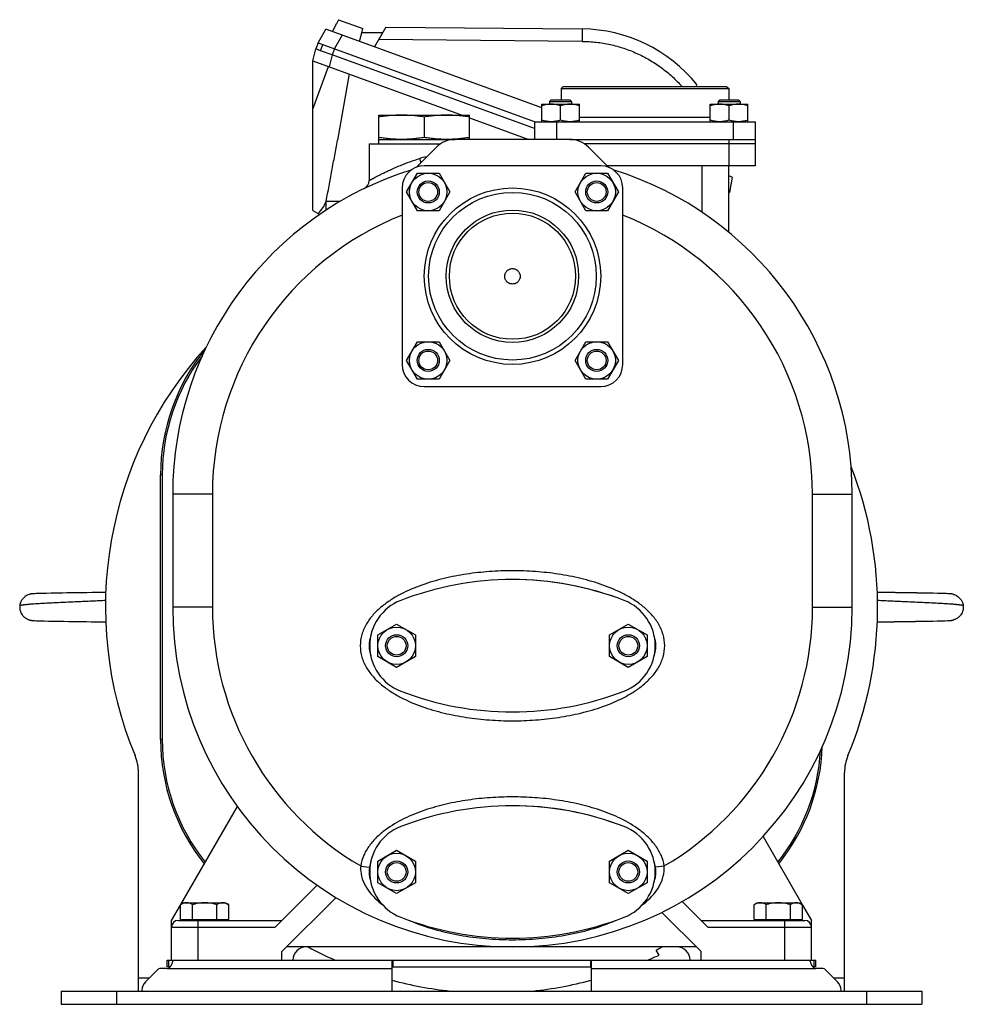
# Model space of a CAD drawing. Units: millimetres. Extents: x -1286 to 2357, y -577 to 1075.
# Drawn here: x 20 to 448, y 22 to 468 of the extents above; entities that cross this region are included whole.
import ezdxf

# ---------------------------------------------------------------- set-up
doc = ezdxf.new("R2010")
doc.units = ezdxf.units.MM
doc.header["$LTSCALE"] = 19.36
doc.layers.get('0').update_dxf_attribs({"linetype": 'CONTINUOUS'})
doc.layers.add('02___PRT_ALL_AXES', color=7, linetype='CONTINUOUS')
doc.layers.add('3_ALL_AXES', color=7, linetype='CONTINUOUS')

msp = doc.modelspace()

# ---------------------------------------------------------------- linework, layer by layer
at = {"color": 7, "linetype": 'CONTINUOUS'}
for p, q in [((155.1, 458.02), (158.63, 464.14)), ((256.53, 428.53), (158.63, 464.14)), ((161.72, 463.02), (163.42, 466.66)), ((163.42, 466.66), (163.5, 466.63)), ((164.35, 468.45), (163.5, 466.63)), ((164.35, 468.45), (175.42, 464.42)), ((174.9, 462.48), (175.42, 464.42)), ((185.89, 465.06), (180.72, 456.11)), ((185.89, 465.06), (274.74, 464.24)), ((173.94, 458.57), (174.98, 462.45)), ((174.9, 462.48), (174.98, 462.45)), ((174.95, 462.66), (184.45, 462.57)), ((152.74, 449.84), (154.07, 455.2)), ((155.1, 458.02), (154.07, 455.2)), ((156.26, 454.41), (154.07, 455.2)), ((155.1, 458.02), (253.55, 422.19)), ((156.26, 454.41), (157.28, 457.22)), ((161.55, 452.48), (156.26, 454.41)), ((253.22, 419.12), (161.55, 452.48)), ((152.74, 381.96), (152.74, 449.84)), ((152.74, 449.84), (220.45, 425.19)), ((169.18, 443.85), (163.88, 413.79)), ((266.22, 438.19), (265.22, 437.19)), ((266.22, 438.19), (340.22, 438.19)), ((326.59, 438.19), (326.74, 439.03)), ((340.22, 438.19), (341.22, 437.19)), ((265.22, 437.19), (265.22, 432.19)), ((265.22, 437.19), (341.22, 437.19)), ((341.22, 437.19), (341.22, 432.19)), ((256.53, 422.19), (256.53, 430.19)), ((256.53, 430.19), (273.53, 430.19)), ((260.78, 432.19), (260.03, 431.44)), ((260.03, 431.44), (260.03, 430.19)), ((260.03, 431.44), (270.03, 431.44)), ((260.78, 432.19), (269.28, 432.19)), ((265.03, 422.95), (265.03, 429.43)), ((269.28, 432.19), (270.03, 431.44)), ((270.03, 431.44), (270.03, 430.19)), ((273.53, 422.19), (273.53, 430.19)), ((332.9, 422.19), (332.9, 430.19)), ((332.9, 430.19), (349.9, 430.19)), ((337.15, 432.19), (336.4, 431.44)), ((336.4, 431.44), (336.4, 430.19)), ((336.4, 431.44), (346.4, 431.44)), ((337.15, 432.19), (345.65, 432.19)), ((341.4, 422.95), (341.4, 429.43)), ((345.65, 432.19), (346.4, 431.44)), ((346.4, 431.44), (346.4, 430.19)), ((349.9, 422.19), (349.9, 430.19)), ((182.72, 414.19), (182.72, 425.19)), ((182.72, 425.19), (223.72, 425.19)), ((203.22, 424.34), (203.22, 415.04)), ((223.72, 414.19), (223.72, 425.19)), ((223.72, 424), (250.67, 414.19)), ((253.22, 422.19), (253.22, 414.19)), ((253.22, 422.19), (353.22, 422.19)), ((353.22, 422.19), (353.22, 402.19)), ((178.22, 412.19), (178.22, 395.51)), ((182.72, 414.19), (217.22, 414.19)), ((269.22, 414.19), (353.22, 414.19)), ((353.22, 412.19), (275.85, 412.19)), ((283.22, 402.19), (203.22, 402.19)), ((353.22, 402.19), (286.19, 402.19)), ((341.22, 372.16), (341.22, 402.19)), ((195.22, 390.37), (200.13, 398.87)), ((200.13, 398.87), (209.94, 398.87)), ((209.94, 398.87), (214.85, 390.37)), ((271.59, 390.37), (276.49, 398.87)), ((276.49, 398.87), (286.31, 398.87)), ((286.31, 398.87), (291.22, 390.37)), ((342.86, 397.13), (341.22, 397.73)), ((342.86, 397.13), (341.63, 390.13)), ((193.22, 392.19), (193.22, 312.19)), ((200.13, 381.87), (195.22, 390.37)), ((214.85, 390.37), (209.94, 381.87)), ((276.49, 381.87), (271.59, 390.37)), ((291.22, 390.37), (286.31, 381.87)), ((293.22, 312.19), (293.22, 392.19)), ((341.22, 390.28), (341.63, 390.13)), ((341.31, 390.25), (341.22, 390)), ((158.67, 385.85), (158.67, 382.07)), ((158.8, 386.19), (165.3, 386.19)), ((152.74, 381.96), (155.84, 380.17)), ((209.94, 381.87), (200.13, 381.87)), ((286.31, 381.87), (276.49, 381.87)), ((195.22, 314.01), (200.13, 322.51)), ((200.13, 322.51), (209.94, 322.51)), ((209.94, 322.51), (214.85, 314.01)), ((271.59, 314.01), (276.49, 322.51)), ((276.49, 322.51), (286.31, 322.51)), ((286.31, 322.51), (291.22, 314.01)), ((200.13, 305.51), (195.22, 314.01)), ((214.85, 314.01), (209.94, 305.51)), ((276.49, 305.51), (271.59, 314.01)), ((291.22, 314.01), (286.31, 305.51)), ((209.94, 305.51), (200.13, 305.51)), ((286.31, 305.51), (276.49, 305.51)), ((203.22, 302.19), (283.22, 302.19)), ((83.72, 142.19), (83.72, 262.19)), ((84.48, 262.19), (84.48, 142.19)), ((89.22, 253.37), (89.22, 202.19)), ((397.22, 202.19), (397.22, 253.37)), ((24.41, 208.01), (24.37, 208)), ((25.88, 208.24), (25.78, 208.23)), ((25.93, 208.25), (25.83, 208.24)), ((25.98, 208.25), (25.88, 208.24)), ((26.03, 208.26), (25.93, 208.25)), ((26.08, 208.26), (25.98, 208.25)), ((26.18, 208.27), (26.08, 208.26)), ((26.28, 208.27), (26.18, 208.27)), ((26.38, 208.28), (26.28, 208.27)), ((26.55, 208.29), (26.38, 208.28)), ((26.78, 208.3), (26.55, 208.29)), ((27.28, 208.32), (26.78, 208.3)), ((28.21, 208.35), (27.28, 208.32)), ((28.93, 208.37), (28.21, 208.35)), ((29.62, 208.39), (28.93, 208.37)), ((30.54, 208.41), (29.62, 208.39)), ((32.08, 208.45), (30.54, 208.41)), ((34.06, 208.49), (32.08, 208.45)), ((35.38, 208.51), (34.06, 208.49)), ((37.11, 208.54), (35.38, 208.51)), ((39.29, 208.58), (37.11, 208.54)), ((41.16, 208.61), (39.29, 208.58)), ((44.84, 208.67), (41.16, 208.61)), ((45.04, 208.67), (44.84, 208.67)), ((45.24, 208.67), (45.04, 208.67)), ((45.43, 208.68), (45.23, 208.67)), ((47.98, 208.71), (45.43, 208.68)), ((48.18, 208.72), (47.98, 208.71)), ((48.37, 208.72), (48.18, 208.72)), ((48.57, 208.72), (48.37, 208.72)), ((50.32, 208.75), (48.57, 208.72)), ((52.98, 208.79), (50.12, 208.75)), ((54.45, 208.82), (52.79, 208.79)), ((55.71, 208.84), (54.45, 208.82)), ((56.92, 208.86), (55.71, 208.84)), ((57.93, 208.88), (56.75, 208.85)), ((58.88, 208.89), (57.93, 208.88)), ((409.18, 208.88), (408.58, 208.89)), ((409.67, 208.87), (409.18, 208.88)), ((410.17, 208.86), (409.67, 208.87)), ((410.51, 208.86), (410.17, 208.86)), ((410.86, 208.85), (410.51, 208.86)), ((411.2, 208.85), (410.85, 208.85)), ((411.55, 208.84), (411.2, 208.85)), ((411.9, 208.83), (411.55, 208.84)), ((412.26, 208.83), (411.9, 208.83)), ((412.62, 208.82), (412.26, 208.83)), ((412.8, 208.82), (412.62, 208.82)), ((413.16, 208.81), (412.8, 208.82)), ((413.35, 208.81), (413.16, 208.81)), ((413.71, 208.8), (413.35, 208.81)), ((413.9, 208.8), (413.71, 208.8)), ((414.27, 208.79), (413.9, 208.8)), ((414.46, 208.79), (414.27, 208.79)), ((414.64, 208.79), (414.45, 208.79)), ((415.02, 208.78), (414.64, 208.79)), ((415.21, 208.78), (415.02, 208.78)), ((415.4, 208.78), (415.21, 208.78)), ((415.77, 208.77), (415.39, 208.78)), ((415.97, 208.77), (415.77, 208.77)), ((416.16, 208.77), (415.96, 208.77)), ((416.54, 208.76), (416.16, 208.77)), ((416.73, 208.76), (416.54, 208.76)), ((416.92, 208.75), (416.73, 208.76)), ((417.12, 208.75), (416.92, 208.75)), ((417.31, 208.75), (417.12, 208.75)), ((417.5, 208.74), (417.31, 208.75)), ((417.89, 208.74), (417.5, 208.74)), ((418.09, 208.74), (417.89, 208.74)), ((418.28, 208.73), (418.09, 208.74)), ((418.48, 208.73), (418.28, 208.73)), ((418.67, 208.73), (418.47, 208.73)), ((418.87, 208.72), (418.67, 208.73)), ((419.06, 208.72), (418.86, 208.72)), ((419.26, 208.72), (419.06, 208.72)), ((419.45, 208.71), (419.26, 208.72)), ((422, 208.68), (419.45, 208.71)), ((422.2, 208.67), (422, 208.68)), ((422.39, 208.67), (422.2, 208.67)), ((422.59, 208.67), (422.39, 208.67)), ((422.79, 208.66), (422.59, 208.67)), ((422.98, 208.66), (422.79, 208.66)), ((423.18, 208.66), (422.98, 208.66)), ((423.37, 208.65), (423.18, 208.66)), ((423.57, 208.65), (423.37, 208.65)), ((423.96, 208.65), (423.57, 208.65)), ((424.15, 208.64), (423.96, 208.65)), ((429.25, 208.56), (428.88, 208.57)), ((430.15, 208.55), (429.79, 208.55)), ((430.5, 208.54), (430.15, 208.55)), ((430.85, 208.53), (430.5, 208.54)), ((431.37, 208.52), (430.85, 208.53)), ((431.71, 208.52), (431.37, 208.52)), ((432.22, 208.51), (431.71, 208.52)), ((432.88, 208.5), (432.22, 208.51)), ((433.84, 208.48), (432.88, 208.5)), ((435.93, 208.44), (433.84, 208.48)), ((437.3, 208.4), (435.93, 208.44)), ((438.17, 208.38), (437.3, 208.4)), ((438.93, 208.36), (438.17, 208.38)), ((440.01, 208.32), (438.93, 208.36)), ((440.6, 208.3), (440.01, 208.32)), ((440.83, 208.29), (440.6, 208.3)), ((440.99, 208.28), (440.83, 208.29)), ((441.1, 208.27), (440.99, 208.28)), ((441.21, 208.27), (441.1, 208.27)), ((441.31, 208.26), (441.21, 208.27)), ((441.41, 208.26), (441.31, 208.26)), ((441.51, 208.25), (441.41, 208.26)), ((441.56, 208.24), (441.46, 208.25)), ((441.61, 208.24), (441.51, 208.25)), ((443.06, 208), (443.03, 208.01)), ((24.41, 196.37), (24.42, 196.37)), ((443.01, 196.37), (443.05, 196.37)), ((25.91, 196.13), (26, 196.12)), ((26, 196.12), (26.1, 196.12)), ((26.1, 196.12), (26.19, 196.11)), ((26.19, 196.11), (26.29, 196.11)), ((26.29, 196.11), (26.38, 196.1)), ((26.38, 196.1), (26.53, 196.09)), ((26.8, 196.08), (27.33, 196.06)), ((27.33, 196.06), (28.48, 196.02)), ((28.48, 196.02), (29.24, 196)), ((29.24, 196), (29.99, 195.98)), ((29.99, 195.98), (31.06, 195.95)), ((31.06, 195.95), (32.93, 195.91)), ((32.93, 195.91), (35.01, 195.87)), ((35.01, 195.87), (37.07, 195.84)), ((37.07, 195.84), (39.8, 195.79)), ((39.8, 195.79), (42.08, 195.75)), ((42.08, 195.75), (45.78, 195.7)), ((45.78, 195.7), (50.09, 195.63)), ((50.09, 195.63), (52.19, 195.6)), ((52.19, 195.6), (54.06, 195.57)), ((53.87, 195.57), (55.14, 195.55)), ((55.14, 195.55), (56.38, 195.53)), ((56.38, 195.53), (57.57, 195.51)), ((57.4, 195.51), (58.39, 195.49)), ((58.39, 195.49), (58.89, 195.48)), ((182.23, 189.6), (190.73, 194.5)), ((190.73, 194.5), (199.23, 189.6)), ((287.23, 189.6), (295.73, 194.5)), ((295.73, 194.5), (304.23, 189.6)), ((408.58, 195.48), (409.04, 195.49)), ((409.04, 195.49), (409.53, 195.5)), ((409.53, 195.5), (410.03, 195.51)), ((410.03, 195.51), (410.37, 195.52)), ((410.37, 195.52), (410.88, 195.53)), ((410.88, 195.53), (411.23, 195.53)), ((411.23, 195.53), (411.58, 195.54)), ((411.58, 195.54), (411.76, 195.54)), ((411.75, 195.54), (412.11, 195.55)), ((412.11, 195.55), (412.47, 195.55)), ((412.47, 195.55), (412.83, 195.56)), ((412.83, 195.56), (413.01, 195.56)), ((413.01, 195.56), (413.38, 195.57)), ((413.38, 195.57), (413.56, 195.57)), ((413.56, 195.57), (413.93, 195.58)), ((413.93, 195.58), (414.12, 195.58)), ((414.11, 195.58), (414.49, 195.59)), ((414.49, 195.59), (414.68, 195.59)), ((414.67, 195.59), (414.86, 195.59)), ((414.86, 195.59), (415.24, 195.6)), ((415.24, 195.6), (415.43, 195.6)), ((415.43, 195.6), (415.62, 195.6)), ((415.62, 195.6), (415.81, 195.61)), ((415.81, 195.61), (416.19, 195.61)), ((416.19, 195.61), (416.38, 195.62)), ((416.38, 195.62), (416.58, 195.62)), ((416.57, 195.62), (416.77, 195.62)), ((416.77, 195.62), (417.15, 195.63)), ((417.15, 195.63), (417.35, 195.63)), ((417.35, 195.63), (417.54, 195.63)), ((417.54, 195.63), (417.74, 195.64)), ((417.73, 195.64), (417.93, 195.64)), ((417.93, 195.64), (418.12, 195.64)), ((418.12, 195.64), (418.32, 195.65)), ((418.32, 195.65), (418.71, 195.65)), ((418.71, 195.65), (418.9, 195.66)), ((418.9, 195.66), (419.1, 195.66)), ((419.1, 195.66), (419.3, 195.66)), ((419.3, 195.66), (419.49, 195.66)), ((419.49, 195.66), (419.69, 195.67)), ((419.69, 195.67), (419.88, 195.67)), ((419.88, 195.67), (421.65, 195.7)), ((421.65, 195.7), (421.85, 195.7)), ((421.85, 195.7), (422.04, 195.7)), ((422.04, 195.7), (422.24, 195.71)), ((422.24, 195.71), (422.44, 195.71)), ((422.44, 195.71), (422.63, 195.71)), ((422.63, 195.71), (422.83, 195.71)), ((422.83, 195.71), (423.22, 195.72)), ((423.22, 195.72), (423.41, 195.72)), ((423.41, 195.72), (423.61, 195.73)), ((423.61, 195.73), (423.8, 195.73)), ((423.8, 195.73), (424, 195.73)), ((424, 195.73), (424.19, 195.74)), ((424.19, 195.74), (424.39, 195.74)), ((424.39, 195.74), (424.77, 195.74)), ((424.77, 195.74), (424.97, 195.75)), ((424.97, 195.75), (425.16, 195.75)), ((425.16, 195.75), (425.35, 195.75)), ((425.35, 195.75), (425.74, 195.76)), ((425.74, 195.76), (425.93, 195.76)), ((425.93, 195.76), (426.12, 195.77)), ((426.12, 195.77), (426.31, 195.77)), ((426.31, 195.77), (426.69, 195.77)), ((426.69, 195.77), (426.88, 195.78)), ((426.88, 195.78), (427.26, 195.78)), ((427.26, 195.78), (427.44, 195.79)), ((427.44, 195.79), (427.63, 195.79)), ((427.63, 195.79), (428, 195.8)), ((428, 195.8), (428.37, 195.8)), ((428.37, 195.8), (428.56, 195.81)), ((428.56, 195.81), (428.93, 195.81)), ((428.93, 195.81), (429.11, 195.81)), ((429.11, 195.81), (429.47, 195.82)), ((429.47, 195.82), (429.83, 195.83)), ((429.83, 195.83), (430.19, 195.83)), ((430.19, 195.83), (430.54, 195.84)), ((430.54, 195.84), (430.89, 195.84)), ((430.89, 195.84), (431.24, 195.85)), ((431.24, 195.85), (431.58, 195.86)), ((431.58, 195.86), (432.09, 195.87)), ((432.09, 195.87), (432.76, 195.88)), ((432.76, 195.88), (433.57, 195.89)), ((435.68, 195.94), (437.05, 195.97)), ((437.05, 195.97), (437.95, 195.99)), ((437.95, 195.99), (438.64, 196.01)), ((438.64, 196.01), (439.33, 196.03)), ((439.33, 196.03), (440.35, 196.07)), ((440.35, 196.07), (440.69, 196.08)), ((440.69, 196.08), (440.9, 196.09)), ((441.1, 196.1), (441.19, 196.11)), ((441.19, 196.11), (441.29, 196.11)), ((441.29, 196.11), (441.38, 196.12)), ((441.38, 196.12), (441.48, 196.13)), ((441.48, 196.13), (441.57, 196.14)), ((441.57, 196.14), (441.67, 196.15)), ((182.23, 179.78), (182.23, 189.6)), ((199.23, 189.6), (199.23, 179.78)), ((287.23, 179.78), (287.23, 189.6)), ((304.23, 189.6), (304.23, 179.78)), ((190.73, 174.87), (182.23, 179.78)), ((199.23, 179.78), (190.73, 174.87)), ((295.73, 174.87), (287.23, 179.78)), ((304.23, 179.78), (295.73, 174.87)), ((73.72, 28.19), (73.72, 127.19)), ((393.72, 28.19), (393.72, 127.19)), ((92.89, 67.43), (118.52, 111.81)), ((356.78, 98.18), (374.54, 67.43)), ((182.23, 87.1), (190.73, 92)), ((190.73, 92), (199.23, 87.1)), ((287.23, 87.1), (295.73, 92)), ((295.73, 92), (304.23, 87.1)), ((182.23, 77.28), (182.23, 87.1)), ((199.23, 87.1), (199.23, 77.28)), ((287.23, 77.28), (287.23, 87.1)), ((304.23, 87.1), (304.23, 77.28)), ((154.7, 76.17), (135.72, 57.19)), ((190.73, 72.37), (182.23, 77.28)), ((199.23, 77.28), (190.73, 72.37)), ((295.73, 72.37), (287.23, 77.28)), ((304.23, 77.28), (295.73, 72.37)), ((88.72, 60.19), (92.75, 67.17)), ((94.22, 68.19), (92.75, 67.34)), ((92.75, 60.59), (92.75, 67.34)), ((94.22, 68.19), (113.22, 68.19)), ((98.23, 60.59), (98.23, 67.34)), ((109.2, 60.59), (109.2, 67.34)), ((113.22, 68.19), (114.69, 67.34)), ((114.69, 60.59), (114.69, 67.34)), ((331.72, 57.19), (320.13, 68.77)), ((354.22, 68.19), (352.75, 67.34)), ((352.75, 60.59), (352.75, 67.34)), ((354.22, 68.19), (373.22, 68.19)), ((358.23, 60.59), (358.23, 67.34)), ((369.2, 60.59), (369.2, 67.34)), ((373.22, 68.19), (374.69, 67.34)), ((374.69, 60.59), (374.69, 67.34)), ((374.69, 67.17), (378.72, 60.19)), ((88.72, 42.19), (88.72, 60.19)), ((91.72, 60.19), (138.72, 60.19)), ((92.75, 60.59), (114.69, 60.59)), ((94.72, 60.59), (94.72, 60.19)), ((112.72, 60.59), (112.72, 60.19)), ((328.72, 60.19), (375.72, 60.19)), ((352.75, 60.59), (374.69, 60.59)), ((354.72, 60.59), (354.72, 60.19)), ((372.72, 60.59), (372.72, 60.19)), ((378.72, 42.19), (378.72, 60.19)), ((326.57, 48.19), (140.86, 48.19)), ((308.41, 46.71), (310.97, 48.19)), ((309.66, 44.53), (308.41, 46.71)), ((86.72, 39.19), (86.72, 42.19)), ((380.72, 39.19), (380.72, 42.19)), ((88.1, 39.19), (86.72, 39.19)), ((188.92, 39.19), (278.52, 39.19)), ((380.72, 39.19), (379.33, 39.19)), ((38.72, 28.19), (428.72, 28.19)), ((38.72, 28.19), (38.72, 22.19)), ((428.72, 28.19), (428.72, 22.19)), ((38.72, 22.19), (428.72, 22.19))]:
    msp.add_line(p, q, dxfattribs=at)
at = {"color": 9, "linetype": 'CONTINUOUS'}
for p, q in [((166.04, 461.45), (162.5, 455.33)), ((162.58, 455.3), (161.55, 452.48)), ((274.83, 458.64), (182.67, 459.48)), ((161.55, 452.48), (160.21, 447.11)), ((152.74, 427.9), (159.78, 447.27)), ((332.9, 424.19), (273.53, 424.19)), ((263.22, 422.19), (263.22, 414.19)), ((343.22, 422.19), (343.22, 414.19)), ((341.22, 414.19), (341.22, 402.19)), ((329.22, 381.12), (329.22, 402.19)), ((84.48, 262.19), (83.72, 262.19)), ((107.22, 253.37), (89.22, 253.37)), ((107.22, 253.37), (107.22, 202.19)), ((379.22, 253.37), (397.22, 253.37)), ((379.22, 202.19), (379.22, 253.37)), ((107.22, 202.19), (89.22, 202.19)), ((379.22, 202.19), (397.22, 202.19)), ((84.48, 142.19), (83.72, 142.19)), ((174.42, 84.87), (178.37, 84.28)), ((312.01, 84.87), (308.06, 84.28)), ((100.72, 42.19), (100.72, 60.19)), ((196.37, 60.25), (196.4, 60.24)), ((289.98, 60.22), (290.02, 60.23)), ((366.72, 42.19), (366.72, 60.19)), ((88.72, 57.19), (135.72, 57.19)), ((331.72, 57.19), (378.72, 57.19)), ((87.45, 39.19), (87.45, 42.19)), ((188.92, 42.19), (188.92, 39.19)), ((278.52, 42.19), (278.52, 39.19)), ((379.98, 39.19), (379.98, 42.19)), ((86.72, 38.39), (188.62, 38.39)), ((278.82, 38.39), (380.72, 38.39)), ((73.72, 34.19), (78.72, 34.19)), ((388.72, 34.19), (393.72, 34.19)), ((63.72, 28.19), (63.72, 22.19)), ((403.72, 28.19), (403.72, 22.19))]:
    msp.add_line(p, q, dxfattribs=at)
at = {"color": 3, "linetype": 'CONTINUOUS'}
for p, q in [((208.73, 410.67), (199.55, 401.49)), ((269.22, 414.19), (217.22, 414.19)), ((286.88, 401.49), (277.7, 410.67)), ((86.72, 42.19), (380.72, 42.19)), ((188.62, 28.19), (188.62, 42.13)), ((278.82, 42.13), (278.82, 28.19)), ((82.62, 38.1), (76.96, 32.43)), ((86.72, 38.39), (83.33, 38.39)), ((384.1, 38.39), (380.72, 38.39)), ((384.81, 38.1), (390.47, 32.43))]:
    msp.add_line(p, q, dxfattribs=at)
at = {"color": 7, "linetype": 'CONTINUOUS'}
for points in [[(25.78, 208.23), (25.72, 208.23), (25.67, 208.22), (25.62, 208.22), (25.56, 208.21), (25.51, 208.21), (25.46, 208.2), (25.41, 208.19), (25.35, 208.19), (25.3, 208.18), (25.25, 208.17), (25.2, 208.16), (25.14, 208.16), (25.09, 208.15), (25.04, 208.14), (24.99, 208.13), (24.95, 208.12), (24.9, 208.11), (24.85, 208.11), (24.81, 208.1), (24.76, 208.09), (24.72, 208.08), (24.67, 208.07), (24.63, 208.06), (24.59, 208.05), (24.55, 208.04), (24.51, 208.03), (24.48, 208.03), (24.44, 208.02), (24.41, 208.01)], [(25.78, 208.23), (25.72, 208.23), (25.67, 208.22), (25.62, 208.22), (25.56, 208.21), (25.51, 208.21), (25.46, 208.2), (25.41, 208.19), (25.35, 208.19)], [(424.93, 208.63), (424.73, 208.63), (424.54, 208.64), (424.34, 208.64), (424.15, 208.64)], [(425.89, 208.62), (425.69, 208.62), (425.5, 208.62), (425.31, 208.62), (424.93, 208.63)], [(426.65, 208.6), (426.46, 208.61), (426.27, 208.61), (425.89, 208.62)], [(427.21, 208.59), (427.03, 208.6), (426.65, 208.6)], [(427.78, 208.59), (427.59, 208.59), (427.21, 208.59)], [(428.33, 208.58), (428.15, 208.58), (427.78, 208.59)], [(428.88, 208.57), (428.7, 208.57), (428.33, 208.58)], [(429.79, 208.55), (429.61, 208.56), (429.25, 208.56)], [(443.03, 208.01), (442.99, 208.02), (442.96, 208.03), (442.92, 208.03), (442.88, 208.04), (442.84, 208.05), (442.8, 208.06), (442.76, 208.07), (442.72, 208.08), (442.67, 208.09), (442.63, 208.1), (442.58, 208.11), (442.53, 208.11), (442.49, 208.12), (442.44, 208.13), (442.39, 208.14), (442.34, 208.15), (442.29, 208.16), (442.24, 208.16), (442.19, 208.17), (442.13, 208.18), (442.08, 208.19), (442.03, 208.19), (441.97, 208.2), (441.92, 208.21), (441.87, 208.21), (441.81, 208.22), (441.76, 208.22), (441.71, 208.23), (441.66, 208.23), (441.56, 208.24)], [(442.03, 208.19), (441.97, 208.2), (441.92, 208.21), (441.87, 208.21), (441.81, 208.22), (441.76, 208.22), (441.71, 208.23), (441.66, 208.23), (441.61, 208.24)], [(24.39, 196.37), (24.42, 196.37), (24.46, 196.36), (24.49, 196.35)], [(442.94, 196.35), (442.97, 196.36), (443.01, 196.37), (443.02, 196.37)], [(24.49, 196.35), (24.53, 196.34), (24.57, 196.33), (24.6, 196.32), (24.64, 196.32), (24.68, 196.31), (24.72, 196.3), (24.76, 196.29), (24.8, 196.28), (24.84, 196.28), (24.88, 196.27), (24.93, 196.26), (24.97, 196.25), (25.01, 196.24), (25.06, 196.24), (25.11, 196.23), (25.15, 196.22), (25.2, 196.21), (25.25, 196.21), (25.3, 196.2), (25.35, 196.19), (25.4, 196.19), (25.45, 196.18), (25.5, 196.17), (25.55, 196.17), (25.6, 196.16), (25.66, 196.16), (25.71, 196.15), (25.76, 196.15), (25.81, 196.14), (25.91, 196.13)], [(26.53, 196.09), (26.58, 196.09), (26.8, 196.08)], [(433.57, 195.89), (433.73, 195.9), (435.68, 195.94)], [(440.9, 196.09), (440.95, 196.1), (441.1, 196.1)], [(441.67, 196.15), (441.72, 196.15), (441.78, 196.16), (441.83, 196.16), (441.88, 196.17), (441.93, 196.17), (441.99, 196.18), (442.04, 196.19), (442.09, 196.19), (442.14, 196.2), (442.18, 196.21), (442.23, 196.21), (442.28, 196.22), (442.33, 196.23), (442.37, 196.24), (442.42, 196.24), (442.46, 196.25), (442.51, 196.26), (442.55, 196.27), (442.59, 196.28), (442.63, 196.28), (442.67, 196.29), (442.71, 196.3), (442.75, 196.31), (442.79, 196.32), (442.83, 196.32), (442.87, 196.33), (442.9, 196.34), (442.94, 196.35)]]:
    msp.add_lwpolyline(points, dxfattribs=at)
for centre, radius in [((205.03, 390.37), 8.5), ((281.4, 390.37), 8.5), ((205.03, 390.37), 5), ((205.03, 390.37), 4.25), ((281.4, 390.37), 5), ((281.4, 390.37), 4.25), ((243.22, 352.19), 38), ((205.03, 314.01), 8.5), ((281.4, 314.01), 8.5), ((205.03, 314.01), 5), ((205.03, 314.01), 4.25), ((281.4, 314.01), 5), ((281.4, 314.01), 4.25), ((190.73, 184.69), 8.5), ((295.73, 184.69), 8.5), ((190.73, 184.69), 5), ((190.73, 184.69), 4.25), ((295.73, 184.69), 5), ((295.73, 184.69), 4.25), ((190.73, 82.19), 8.5), ((295.73, 82.19), 8.5), ((190.73, 82.19), 5), ((190.73, 82.19), 4.25), ((295.73, 82.19), 5), ((295.73, 82.19), 4.25)]:
    msp.add_circle(centre, radius, dxfattribs=at)
at = {"color": 9, "linetype": 'CONTINUOUS'}
msp.add_circle((243.22, 352.19), 40, dxfattribs=at)
at = {"color": 7, "linetype": 'CONTINUOUS'}
for centre, radius, start, end in [((274.13, 396.75), 67.5, 38.7854, 89.4753), ((203.22, 392.19), 10, 90, 180), ((283.22, 392.19), 10, 0, 90), ((243.22, 253.37), 154, 107.2441, 180), ((243.22, 253.37), 154, 0, 72.756), ((174.22, 395.51), 4, 295.8922, 359.9989), ((233.72, 202.19), 175, 137.6447, 202.6199), ((173.72, 262.19), 90, 140.8827, 180), ((173.72, 262.19), 89.24, 142.9073, 180), ((203.22, 312.19), 10, 180, 270), ((283.22, 312.19), 10, 270, 360), ((233.72, 202.19), 175, 337.3801, 21.3022), ((243.22, 202.19), 154, 180, 360), ((173.72, 142.19), 90, 180, 218.7548), ((173.72, 142.19), 89.24, 180, 218.5641), ((293.72, 142.19), 90, 321.2452, 357.9963), ((53.72, 127.19), 20, 0, 22.6199), ((293.72, 142.19), 89.24, 321.4359, 356.7712), ((413.72, 127.19), 20, 157.3801, 180), ((91.72, 57.19), 3, 90, 180), ((375.72, 57.19), 3, 0, 90), ((149.72, 42.19), 6, 90, 180), ((233.72, 202.19), 175, 241.6448, 246.1078), ((317.72, 42.19), 6, 0, 90), ((233.72, 202.19), 175, 293.8921, 295.7212), ((233.72, 202.19), 175, 255.0651, 263.8857), ((233.72, 202.19), 175, 276.1149, 284.9348)]:
    msp.add_arc(centre, radius, start, end, dxfattribs=at)
at = {"color": 3, "linetype": 'CONTINUOUS'}
for centre, radius, start, end in [((217.22, 402.19), 12, 90, 135), ((269.22, 402.19), 12, 45, 90), ((83.33, 37.39), 1, 90, 135), ((384.1, 37.39), 1, 45, 90), ((81.2, 28.19), 6, 135, 176.983), ((386.23, 28.19), 6, 3.017, 45), ((75.51, 28.49), 0.3, 176.983, 270), ((391.92, 28.49), 0.3, 270, 3.017)]:
    msp.add_arc(centre, radius, start, end, dxfattribs=at)
at = {"color": 9, "linetype": 'CONTINUOUS'}
for centre, radius, start, end in [((204.97, 394.06), 12.13, 93.5332, 107.8646), ((243.22, 253.37), 136, 111.5706, 180), ((243.22, 253.37), 136, 0, 68.4294), ((243.22, 202.19), 136, 180, 239.6112), ((243.22, 202.19), 136, 300.3888, 360), ((188.37, 83.83), 13.99, 175.7093, 185.1489), ((298.06, 83.83), 13.99, 354.8514, 4.2904)]:
    msp.add_arc(centre, radius, start, end, dxfattribs=at)
at = {"color": 7, "linetype": 'CONTINUOUS'}
for centre, major_axis, ratio, start_param, end_param in [((136.09, 386.21), (23.15, 6.12), 0.609195, -0.783423, -0.432323), ((136.43, 386.81), (22.87, 5.23), 0.621986, -0.415411, -0.393042)]:
    msp.add_ellipse(centre, major_axis=major_axis, ratio=ratio, start_param=start_param, end_param=end_param, dxfattribs=at)
at = {"color": 9, "linetype": 'CONTINUOUS'}
for points, knots in [([(274.74, 464.24), (274.75, 464.24), (274.75, 464.24), (274.75, 464.24), (274.75, 464.24), (274.75, 464.23), (274.76, 464.22), (274.76, 464.2), (274.76, 464.18), (274.77, 464.16), (274.77, 464.13), (274.78, 464.07), (274.78, 464), (274.79, 463.92), (274.79, 463.82), (274.8, 463.71), (274.8, 463.54), (274.81, 463.3), (274.82, 462.98), (274.83, 462.61), (274.83, 462.21), (274.83, 461.77), (274.84, 461.3), (274.84, 460.8), (274.84, 460.28), (274.84, 459.56), (274.83, 459.01), (274.83, 458.64)], [0, 0, 0, 0, 0.000657, 0.001131, 0.001729, 0.003327, 0.005485, 0.008212, 0.011514, 0.01539, 0.01984, 0.030455, 0.043346, 0.058496, 0.075885, 0.095488, 0.117251, 0.167026, 0.224735, 0.289901, 0.362007, 0.440371, 0.52427, 0.612982, 0.705759, 0.801763, 1, 1, 1, 1]), ([(274.83, 458.64), (275.9, 458.63), (278.03, 458.55), (281.21, 458.28), (284.37, 457.83), (287.51, 457.23), (290.61, 456.46), (294.69, 455.22), (299.65, 453.28), (304.39, 450.83), (308.01, 448.59), (310.64, 446.77), (313.16, 444.82), (315.58, 442.74), (317.89, 440.53), (319.36, 438.98), (320.07, 438.19)], [0, 0, 0, 0, 0.0625, 0.125004, 0.187512, 0.250023, 0.312536, 0.37505, 0.500036, 0.625018, 0.687526, 0.750031, 0.812531, 0.875026, 0.937516, 1, 1, 1, 1]), ([(178.22, 395.51), (178.22, 395.51), (178.23, 395.51), (178.25, 395.53), (178.29, 395.54), (178.34, 395.57), (178.41, 395.61), (178.52, 395.68), (178.7, 395.78), (178.96, 395.92), (179.28, 396.1), (179.65, 396.3), (180.24, 396.62), (181.11, 397.09), (182.28, 397.7), (183.63, 398.39), (185.14, 399.13), (186.79, 399.92), (189.23, 401.04), (192.54, 402.46), (196.78, 404.1), (199.73, 405.12), (201.25, 405.61)], [0, 0, 0, 0, 0.00034, 0.001351, 0.003031, 0.005374, 0.008378, 0.012039, 0.021319, 0.033165, 0.0475, 0.064245, 0.083319, 0.128088, 0.181026, 0.241351, 0.308288, 0.3811, 0.459099, 0.628021, 0.81002, 1, 1, 1, 1]), ([(201.74, 403.68), (201.7, 403.83), (201.55, 404.48), (201.38, 405.12), (201.25, 405.61)], [0, 0, 0, 0, 0.233792, 1, 1, 1, 1]), ([(312.22, 184.69), (312.22, 186.43), (311.7, 189.92), (309.54, 194.71), (306.39, 198.91), (302.58, 202.49), (298.34, 205.55), (292.32, 209.02), (284.29, 212.42), (274.26, 215.33), (264.01, 217.3), (253.64, 218.44), (243.21, 218.81), (232.78, 218.44), (222.4, 217.3), (212.15, 215.33), (202.13, 212.41), (194.1, 209.01), (188.07, 205.54), (183.84, 202.48), (180.03, 198.89), (176.89, 194.7), (174.74, 189.91), (174.22, 186.42), (174.22, 184.69)], [0, 0, 0, 0, 0.031236, 0.062476, 0.09372, 0.124969, 0.156225, 0.187486, 0.249976, 0.312487, 0.375008, 0.437533, 0.500062, 0.56259, 0.625116, 0.687637, 0.750149, 0.812639, 0.843899, 0.875156, 0.906403, 0.937629, 0.968826, 1, 1, 1, 1]), ([(19.91, 202.88), (19.91, 202.88), (19.91, 202.88), (19.91, 202.88), (19.91, 202.88), (19.91, 202.88), (19.91, 202.88), (19.91, 202.88), (19.92, 202.89), (19.92, 202.89), (19.92, 202.89), (19.93, 202.89), (19.93, 202.9), (19.94, 202.9), (19.96, 202.91), (19.97, 202.92), (19.99, 202.93), (20.01, 202.94), (20.04, 202.96), (20.09, 202.98), (20.14, 203.01), (20.21, 203.03), (20.27, 203.06), (20.35, 203.09), (20.46, 203.12), (20.61, 203.16), (20.82, 203.2), (21.05, 203.24), (21.31, 203.28), (21.6, 203.31), (21.91, 203.35), (22.24, 203.39), (22.74, 203.44), (23.42, 203.51), (24.31, 203.59), (25.29, 203.66), (26.36, 203.74), (27.52, 203.82), (28.75, 203.9), (30.06, 203.97), (31.44, 204.05), (33.39, 204.16), (35.97, 204.29), (39.17, 204.44), (42.49, 204.6), (45.87, 204.75), (49.23, 204.9), (52.53, 205.05), (55.71, 205.2), (57.77, 205.3), (58.77, 205.35)], [0, 0, 0, 0, 0.000002, 0.000007, 0.000016, 0.000029, 0.000066, 0.000116, 0.000181, 0.00026, 0.000352, 0.000458, 0.000711, 0.001017, 0.001375, 0.001784, 0.002243, 0.00275, 0.003908, 0.00525, 0.00677, 0.00846, 0.010316, 0.012331, 0.014503, 0.019304, 0.024725, 0.030783, 0.037485, 0.044836, 0.052839, 0.061494, 0.070794, 0.091287, 0.114226, 0.13952, 0.16707, 0.196773, 0.228518, 0.262173, 0.297601, 0.334652, 0.412977, 0.495774, 0.581546, 0.668719, 0.755694, 0.840895, 0.9228, 1, 1, 1, 1]), ([(408.68, 205.35), (409.69, 205.3), (411.75, 205.2), (414.92, 205.05), (418.22, 204.9), (421.59, 204.75), (424.96, 204.59), (428.28, 204.44), (430.98, 204.31), (433.07, 204.21), (434.57, 204.13), (436.01, 204.05), (437.38, 203.97), (438.69, 203.9), (439.92, 203.82), (441.08, 203.74), (442.14, 203.66), (443.13, 203.59), (443.89, 203.52), (444.45, 203.46), (444.83, 203.42), (445.19, 203.39), (445.53, 203.35), (445.84, 203.31), (446.12, 203.28), (446.38, 203.24), (446.61, 203.2), (446.79, 203.17), (446.92, 203.14), (447.01, 203.11), (447.09, 203.09), (447.16, 203.06), (447.23, 203.03), (447.29, 203.01), (447.34, 202.98), (447.39, 202.96), (447.42, 202.94), (447.45, 202.93), (447.46, 202.92), (447.48, 202.91), (447.49, 202.9), (447.5, 202.9), (447.51, 202.89), (447.51, 202.89), (447.51, 202.89), (447.52, 202.89), (447.52, 202.88), (447.52, 202.88), (447.52, 202.88), (447.52, 202.88), (447.52, 202.88), (447.52, 202.88), (447.52, 202.88)], [0, 0, 0, 0, 0.07725, 0.159193, 0.244419, 0.331409, 0.418587, 0.504356, 0.587142, 0.626947, 0.665453, 0.702495, 0.737914, 0.771559, 0.803295, 0.832989, 0.860529, 0.885814, 0.908745, 0.919299, 0.929231, 0.938528, 0.94718, 0.955179, 0.962528, 0.969227, 0.975282, 0.980702, 0.983178, 0.985502, 0.987673, 0.989688, 0.991543, 0.993233, 0.994751, 0.996093, 0.997251, 0.997758, 0.998217, 0.998625, 0.998983, 0.999289, 0.999542, 0.999648, 0.999741, 0.999819, 0.999884, 0.999934, 0.999971, 0.999984, 0.999993, 1, 1, 1, 1]), ([(174.22, 184.69), (174.22, 182.95), (174.74, 179.46), (176.9, 174.66), (180.05, 170.47), (183.85, 166.88), (188.09, 163.83), (194.12, 160.35), (202.15, 156.96), (212.17, 154.05), (222.42, 152.08), (232.8, 150.94), (243.23, 150.56), (253.66, 150.94), (264.03, 152.08), (274.28, 154.05), (284.31, 156.97), (292.33, 160.36), (298.36, 163.84), (302.6, 166.9), (306.4, 170.49), (309.55, 174.68), (311.7, 179.47), (312.22, 182.96), (312.22, 184.69)], [0, 0, 0, 0, 0.031236, 0.062476, 0.09372, 0.124969, 0.156225, 0.187486, 0.249976, 0.312487, 0.375008, 0.437533, 0.500062, 0.56259, 0.625116, 0.687637, 0.750149, 0.812639, 0.843899, 0.875156, 0.906403, 0.937629, 0.968826, 1, 1, 1, 1]), ([(312.01, 84.87), (311.76, 86.54), (310.79, 89.8), (308.21, 94.18), (304.85, 97.97), (299.69, 102.31), (292.39, 106.58), (283.01, 110.34), (273.28, 113.05), (263.35, 114.89), (253.31, 115.96), (243.22, 116.31), (233.12, 115.96), (223.08, 114.89), (213.15, 113.05), (203.42, 110.34), (194.04, 106.58), (186.74, 102.31), (181.58, 97.97), (178.22, 94.18), (175.64, 89.8), (174.67, 86.54), (174.42, 84.87)], [0, 0, 0, 0, 0.031245, 0.062487, 0.093733, 0.124984, 0.187434, 0.249927, 0.312437, 0.374954, 0.437476, 0.5, 0.562525, 0.625047, 0.687566, 0.750076, 0.812568, 0.875018, 0.90627, 0.937515, 0.968756, 1, 1, 1, 1]), ([(174.44, 82.57), (174.58, 81), (175.38, 77.9), (177.73, 73.79), (180.8, 70.22), (183.17, 68.16), (184.4, 67.2)], [0, 0, 0, 0, 0.251946, 0.501167, 0.750079, 1, 1, 1, 1]), ([(302.04, 67.21), (303.28, 68.17), (305.64, 70.22), (308.71, 73.79), (311.05, 77.91), (311.86, 81), (312, 82.57)], [0, 0, 0, 0, 0.249918, 0.498829, 0.748051, 1, 1, 1, 1]), ([(196.4, 60.24), (200.05, 58.63), (207.6, 55.98), (219.29, 53.33), (231.2, 51.8), (243.19, 51.29), (255.18, 51.79), (267.09, 53.32), (278.78, 55.97), (286.33, 58.61), (289.98, 60.22)], [0, 0, 0, 0, 0.124694, 0.249731, 0.374855, 0.499997, 0.625141, 0.750266, 0.875303, 1, 1, 1, 1])]:
    msp.add_open_spline(points, degree=3, knots=knots, dxfattribs=at)
at = {"color": 7, "linetype": 'CONTINUOUS'}
for points, knots in [([(260.78, 430.19), (260.42, 430.19), (259.7, 430.15), (258.63, 430), (257.57, 429.76), (256.88, 429.54), (256.53, 429.43)], [0, 0, 0, 0, 0.248843, 0.498242, 0.748576, 1, 1, 1, 1]), ([(265.03, 429.43), (264.69, 429.54), (263.99, 429.76), (262.93, 430), (261.86, 430.15), (261.14, 430.19), (260.78, 430.19)], [0, 0, 0, 0, 0.251423, 0.501757, 0.751155, 1, 1, 1, 1]), ([(269.28, 430.19), (268.92, 430.19), (268.2, 430.15), (267.13, 430), (266.07, 429.76), (265.38, 429.54), (265.03, 429.43)], [0, 0, 0, 0, 0.248843, 0.498242, 0.748576, 1, 1, 1, 1]), ([(273.53, 429.43), (273.19, 429.54), (272.49, 429.76), (271.43, 430), (270.36, 430.15), (269.64, 430.19), (269.28, 430.19)], [0, 0, 0, 0, 0.251423, 0.501757, 0.751155, 1, 1, 1, 1]), ([(337.15, 430.19), (336.79, 430.19), (336.07, 430.15), (335, 430), (333.94, 429.76), (333.24, 429.54), (332.9, 429.43)], [0, 0, 0, 0, 0.248843, 0.498242, 0.748576, 1, 1, 1, 1]), ([(341.4, 429.43), (341.06, 429.54), (340.36, 429.76), (339.3, 430), (338.23, 430.15), (337.51, 430.19), (337.15, 430.19)], [0, 0, 0, 0, 0.251423, 0.501757, 0.751155, 1, 1, 1, 1]), ([(345.65, 430.19), (345.29, 430.19), (344.57, 430.15), (343.5, 430), (342.44, 429.76), (341.74, 429.54), (341.4, 429.43)], [0, 0, 0, 0, 0.248843, 0.498242, 0.748576, 1, 1, 1, 1]), ([(349.9, 429.43), (349.56, 429.54), (348.86, 429.76), (347.8, 430), (346.73, 430.15), (346.01, 430.19), (345.65, 430.19)], [0, 0, 0, 0, 0.251423, 0.501757, 0.751155, 1, 1, 1, 1]), ([(192.97, 425.19), (192.11, 425.19), (190.39, 425.15), (187.83, 424.98), (185.27, 424.71), (183.57, 424.47), (182.72, 424.34)], [0, 0, 0, 0, 0.249741, 0.499601, 0.749671, 1, 1, 1, 1]), ([(203.22, 424.34), (202.37, 424.47), (200.67, 424.71), (198.11, 424.98), (195.54, 425.15), (193.82, 425.19), (192.97, 425.19)], [0, 0, 0, 0, 0.250329, 0.500399, 0.750259, 1, 1, 1, 1]), ([(213.47, 425.19), (212.61, 425.19), (210.89, 425.15), (208.33, 424.98), (205.77, 424.71), (204.07, 424.47), (203.22, 424.34)], [0, 0, 0, 0, 0.249741, 0.499601, 0.749671, 1, 1, 1, 1]), ([(223.72, 424.34), (222.87, 424.47), (221.17, 424.71), (218.61, 424.98), (216.04, 425.15), (214.32, 425.19), (213.47, 425.19)], [0, 0, 0, 0, 0.250329, 0.500399, 0.750259, 1, 1, 1, 1]), ([(260.78, 422.19), (260.42, 422.19), (259.7, 422.22), (258.63, 422.38), (257.57, 422.62), (256.88, 422.83), (256.53, 422.95)], [0, 0, 0, 0, 0.248843, 0.498242, 0.748576, 1, 1, 1, 1]), ([(265.03, 422.95), (264.69, 422.83), (263.99, 422.62), (262.93, 422.38), (261.86, 422.22), (261.14, 422.19), (260.78, 422.19)], [0, 0, 0, 0, 0.251423, 0.501757, 0.751155, 1, 1, 1, 1]), ([(269.28, 422.19), (268.92, 422.19), (268.2, 422.22), (267.13, 422.38), (266.07, 422.62), (265.38, 422.83), (265.03, 422.95)], [0, 0, 0, 0, 0.248843, 0.498242, 0.748576, 1, 1, 1, 1]), ([(273.53, 422.95), (273.19, 422.83), (272.49, 422.62), (271.43, 422.38), (270.36, 422.22), (269.64, 422.19), (269.28, 422.19)], [0, 0, 0, 0, 0.251423, 0.501757, 0.751155, 1, 1, 1, 1]), ([(337.15, 422.19), (336.79, 422.19), (336.07, 422.22), (335, 422.38), (333.94, 422.62), (333.24, 422.83), (332.9, 422.95)], [0, 0, 0, 0, 0.248843, 0.498242, 0.748576, 1, 1, 1, 1]), ([(341.4, 422.95), (341.06, 422.83), (340.36, 422.62), (339.3, 422.38), (338.23, 422.22), (337.51, 422.19), (337.15, 422.19)], [0, 0, 0, 0, 0.251423, 0.501757, 0.751155, 1, 1, 1, 1]), ([(345.65, 422.19), (345.29, 422.19), (344.57, 422.22), (343.5, 422.38), (342.44, 422.62), (341.74, 422.83), (341.4, 422.95)], [0, 0, 0, 0, 0.248843, 0.498242, 0.748576, 1, 1, 1, 1]), ([(349.9, 422.95), (349.56, 422.83), (348.86, 422.62), (347.8, 422.38), (346.73, 422.22), (346.01, 422.19), (345.65, 422.19)], [0, 0, 0, 0, 0.251423, 0.501757, 0.751155, 1, 1, 1, 1]), ([(192.97, 414.19), (192.11, 414.19), (190.39, 414.23), (187.83, 414.4), (185.27, 414.67), (183.57, 414.91), (182.72, 415.04)], [0, 0, 0, 0, 0.249741, 0.499601, 0.749671, 1, 1, 1, 1]), ([(203.22, 415.04), (202.37, 414.91), (200.67, 414.67), (198.11, 414.4), (195.54, 414.23), (193.82, 414.19), (192.97, 414.19)], [0, 0, 0, 0, 0.250329, 0.500399, 0.750259, 1, 1, 1, 1]), ([(213.47, 414.19), (212.61, 414.19), (210.89, 414.23), (208.33, 414.4), (205.77, 414.67), (204.07, 414.91), (203.22, 415.04)], [0, 0, 0, 0, 0.249741, 0.499601, 0.749671, 1, 1, 1, 1]), ([(223.72, 415.04), (222.87, 414.91), (221.17, 414.67), (218.61, 414.4), (216.04, 414.23), (214.32, 414.19), (213.47, 414.19)], [0, 0, 0, 0, 0.250329, 0.500399, 0.750259, 1, 1, 1, 1]), ([(158.8, 386.19), (159.68, 390.78), (160.97, 397.68), (162.65, 406.88), (163.48, 411.49), (163.88, 413.79)], [0, 0, 0, 0, 0.499997, 0.749998, 1, 1, 1, 1]), ([(24.37, 208), (24.23, 207.96), (23.94, 207.88), (23.52, 207.72), (23.12, 207.53), (22.6, 207.23), (22, 206.8), (21.47, 206.28), (21.09, 205.82), (20.83, 205.46), (20.6, 205.07), (20.33, 204.53), (20.07, 203.8), (19.95, 203.19), (19.91, 202.88)], [0, 0, 0, 0, 0.062378, 0.124425, 0.186228, 0.247862, 0.370812, 0.493856, 0.555614, 0.617599, 0.679896, 0.742605, 0.869651, 1, 1, 1, 1]), ([(443.06, 208), (443.21, 207.96), (443.49, 207.88), (443.91, 207.72), (444.32, 207.53), (444.83, 207.23), (445.43, 206.8), (445.97, 206.28), (446.34, 205.82), (446.6, 205.46), (446.83, 205.07), (447.1, 204.53), (447.37, 203.8), (447.49, 203.19), (447.52, 202.88)], [0, 0, 0, 0, 0.062378, 0.124425, 0.186228, 0.247862, 0.370812, 0.493856, 0.555614, 0.617599, 0.679896, 0.742605, 0.869651, 1, 1, 1, 1]), ([(19.91, 202.88), (19.89, 202.69), (19.86, 202.32), (19.88, 201.77), (19.94, 201.22), (20.09, 200.52), (20.39, 199.68), (20.83, 198.9), (21.26, 198.34), (21.61, 197.95), (22, 197.59), (22.43, 197.27), (22.88, 196.98), (23.36, 196.73), (23.86, 196.53), (24.21, 196.42), (24.39, 196.37)], [0, 0, 0, 0, 0.06546, 0.129772, 0.193181, 0.255896, 0.379783, 0.502635, 0.563982, 0.625354, 0.686838, 0.748532, 0.810547, 0.873014, 0.9361, 1, 1, 1, 1]), ([(447.52, 202.88), (447.54, 202.69), (447.57, 202.32), (447.56, 201.77), (447.49, 201.22), (447.35, 200.52), (447.05, 199.68), (446.6, 198.9), (446.18, 198.34), (445.82, 197.95), (445.43, 197.59), (445.01, 197.27), (444.56, 196.98), (444.08, 196.73), (443.57, 196.53), (443.22, 196.42), (443.05, 196.37)], [0, 0, 0, 0, 0.06546, 0.129772, 0.193181, 0.255896, 0.379783, 0.502635, 0.563982, 0.625354, 0.686838, 0.748532, 0.810547, 0.873014, 0.9361, 1, 1, 1, 1]), ([(95.49, 68.19), (95.37, 68.19), (95.14, 68.18), (94.79, 68.13), (94.45, 68.06), (93.98, 67.93), (93.41, 67.7), (92.97, 67.47), (92.75, 67.34)], [0, 0, 0, 0, 0.119943, 0.240515, 0.362279, 0.485686, 0.738448, 1, 1, 1, 1]), ([(98.23, 67.34), (98.01, 67.47), (97.57, 67.7), (97, 67.93), (96.53, 68.06), (96.19, 68.13), (95.84, 68.18), (95.61, 68.19), (95.49, 68.19)], [0, 0, 0, 0, 0.261552, 0.514314, 0.637721, 0.759485, 0.880057, 1, 1, 1, 1]), ([(103.72, 68.19), (103.25, 68.19), (102.32, 68.15), (100.94, 67.98), (99.58, 67.7), (98.68, 67.47), (98.23, 67.34)], [0, 0, 0, 0, 0.249983, 0.499976, 0.749982, 1, 1, 1, 1]), ([(109.2, 67.34), (108.76, 67.47), (107.86, 67.7), (106.49, 67.98), (105.11, 68.15), (104.18, 68.19), (103.72, 68.19)], [0, 0, 0, 0, 0.250018, 0.500024, 0.750017, 1, 1, 1, 1]), ([(111.94, 68.19), (111.83, 68.19), (111.59, 68.18), (111.25, 68.13), (110.9, 68.06), (110.44, 67.93), (109.86, 67.7), (109.42, 67.47), (109.2, 67.34)], [0, 0, 0, 0, 0.119943, 0.240515, 0.362279, 0.485686, 0.738448, 1, 1, 1, 1]), ([(114.69, 67.34), (114.47, 67.47), (114.03, 67.7), (113.45, 67.93), (112.99, 68.06), (112.64, 68.13), (112.29, 68.18), (112.06, 68.19), (111.94, 68.19)], [0, 0, 0, 0, 0.261552, 0.514314, 0.637721, 0.759485, 0.880057, 1, 1, 1, 1]), ([(355.49, 68.19), (355.37, 68.19), (355.14, 68.18), (354.79, 68.13), (354.45, 68.06), (353.98, 67.93), (353.41, 67.7), (352.97, 67.47), (352.75, 67.34)], [0, 0, 0, 0, 0.119943, 0.240515, 0.362279, 0.485686, 0.738448, 1, 1, 1, 1]), ([(358.23, 67.34), (358.01, 67.47), (357.57, 67.7), (357, 67.93), (356.53, 68.06), (356.19, 68.13), (355.84, 68.18), (355.61, 68.19), (355.49, 68.19)], [0, 0, 0, 0, 0.261552, 0.514314, 0.637721, 0.759485, 0.880057, 1, 1, 1, 1]), ([(363.72, 68.19), (363.25, 68.19), (362.32, 68.15), (360.94, 67.98), (359.58, 67.7), (358.68, 67.47), (358.23, 67.34)], [0, 0, 0, 0, 0.249983, 0.499976, 0.749982, 1, 1, 1, 1]), ([(369.2, 67.34), (368.76, 67.47), (367.86, 67.7), (366.49, 67.98), (365.11, 68.15), (364.18, 68.19), (363.72, 68.19)], [0, 0, 0, 0, 0.250018, 0.500024, 0.750017, 1, 1, 1, 1]), ([(371.94, 68.19), (371.83, 68.19), (371.59, 68.18), (371.25, 68.13), (370.9, 68.06), (370.44, 67.93), (369.86, 67.7), (369.42, 67.47), (369.2, 67.34)], [0, 0, 0, 0, 0.119943, 0.240515, 0.362279, 0.485686, 0.738448, 1, 1, 1, 1]), ([(374.69, 67.34), (374.47, 67.47), (374.03, 67.7), (373.45, 67.93), (372.99, 68.06), (372.64, 68.13), (372.29, 68.18), (372.06, 68.19), (371.94, 68.19)], [0, 0, 0, 0, 0.261552, 0.514314, 0.637721, 0.759485, 0.880057, 1, 1, 1, 1]), ([(188.92, 39.19), (188.9, 39.19), (188.87, 39.19), (188.83, 39.19), (188.78, 39.19), (188.75, 39.19), (188.72, 39.19), (188.7, 39.19), (188.68, 39.19), (188.66, 39.19), (188.65, 39.19), (188.64, 39.18), (188.63, 39.18), (188.63, 39.18), (188.62, 39.18), (188.62, 39.18), (188.62, 39.18), (188.62, 39.18)], [0, 0, 0, 0, 0.146835, 0.292967, 0.437527, 0.579234, 0.648393, 0.715861, 0.78095, 0.842621, 0.899126, 0.924542, 0.947352, 0.966874, 0.98235, 0.99319, 1, 1, 1, 1]), ([(278.82, 39.18), (278.82, 39.18), (278.82, 39.18), (278.81, 39.18), (278.81, 39.18), (278.8, 39.18), (278.8, 39.18), (278.78, 39.19), (278.77, 39.19), (278.75, 39.19), (278.73, 39.19), (278.71, 39.19), (278.68, 39.19), (278.65, 39.19), (278.6, 39.19), (278.56, 39.19), (278.53, 39.19), (278.52, 39.19)], [0, 0, 0, 0, 0.00681, 0.01765, 0.033126, 0.052648, 0.075458, 0.100874, 0.157379, 0.21905, 0.284139, 0.351607, 0.420766, 0.562473, 0.707033, 0.853165, 1, 1, 1, 1])]:
    msp.add_open_spline(points, degree=3, knots=knots, dxfattribs=at)
at = {"color": 3, "linetype": 'CONTINUOUS'}
for points, knots in [([(239.72, 352.14), (239.72, 352.26), (239.73, 352.49), (239.78, 352.83), (239.86, 353.16), (240.02, 353.59), (240.29, 354.1), (240.65, 354.54), (240.99, 354.85), (241.27, 355.05), (241.56, 355.23), (241.98, 355.42), (242.53, 355.59), (243.22, 355.66), (243.9, 355.59), (244.45, 355.42), (244.87, 355.23), (245.16, 355.05), (245.44, 354.85), (245.78, 354.54), (246.15, 354.1), (246.42, 353.59), (246.57, 353.16), (246.65, 352.83), (246.71, 352.49), (246.72, 352.26), (246.72, 352.14)], [0, 0, 0, 0, 0.031231, 0.062463, 0.093698, 0.124938, 0.187358, 0.249805, 0.281078, 0.312358, 0.343644, 0.374937, 0.437463, 0.5, 0.562537, 0.625063, 0.656356, 0.687642, 0.718922, 0.750195, 0.812642, 0.875062, 0.906302, 0.937537, 0.968769, 1, 1, 1, 1]), ([(246.72, 352.14), (246.72, 352.03), (246.71, 351.8), (246.65, 351.46), (246.57, 351.13), (246.42, 350.7), (246.15, 350.19), (245.78, 349.75), (245.44, 349.44), (245.16, 349.24), (244.87, 349.06), (244.45, 348.86), (243.9, 348.7), (243.22, 348.63), (242.53, 348.7), (241.98, 348.86), (241.56, 349.06), (241.27, 349.24), (240.99, 349.44), (240.65, 349.75), (240.29, 350.19), (240.02, 350.7), (239.86, 351.13), (239.78, 351.46), (239.73, 351.8), (239.72, 352.03), (239.72, 352.14)], [0, 0, 0, 0, 0.031231, 0.062463, 0.093698, 0.124938, 0.187358, 0.249805, 0.281078, 0.312358, 0.343644, 0.374937, 0.437463, 0.5, 0.562537, 0.625063, 0.656356, 0.687642, 0.718922, 0.750195, 0.812642, 0.875062, 0.906302, 0.937537, 0.968769, 1, 1, 1, 1]), ([(86.72, 38.39), (86.79, 38.39), (86.94, 38.4), (87.15, 38.46), (87.36, 38.55), (87.61, 38.7), (87.89, 38.94), (88.17, 39.27), (88.42, 39.63), (88.62, 39.99), (88.8, 40.34), (88.99, 40.78), (89.18, 41.26), (89.33, 41.73), (89.42, 42.02), (89.46, 42.15), (89.47, 42.19)], [0, 0, 0, 0, 0.044515, 0.089036, 0.133564, 0.178085, 0.266852, 0.354955, 0.441544, 0.525597, 0.606002, 0.681628, 0.814149, 0.915181, 0.978455, 1, 1, 1, 1]), ([(188.62, 42.13), (188.62, 42.14), (188.62, 42.15), (188.63, 42.16), (188.65, 42.17), (188.68, 42.18), (188.71, 42.19), (188.76, 42.19), (188.83, 42.19), (188.89, 42.19), (188.92, 42.19)], [0, 0, 0, 0, 0.048162, 0.098471, 0.161048, 0.244434, 0.356834, 0.509826, 0.720763, 1, 1, 1, 1]), ([(278.52, 42.19), (278.55, 42.19), (278.6, 42.19), (278.67, 42.19), (278.72, 42.19), (278.76, 42.18), (278.78, 42.17), (278.8, 42.16), (278.81, 42.15), (278.82, 42.14), (278.82, 42.13)], [0, 0, 0, 0, 0.279237, 0.490174, 0.643166, 0.755566, 0.838952, 0.901529, 0.951838, 1, 1, 1, 1]), ([(377.96, 42.19), (377.97, 42.15), (378.01, 42.02), (378.1, 41.73), (378.26, 41.26), (378.44, 40.78), (378.63, 40.34), (378.81, 39.99), (379.02, 39.63), (379.26, 39.27), (379.54, 38.94), (379.82, 38.7), (380.08, 38.55), (380.28, 38.46), (380.49, 38.4), (380.64, 38.39), (380.72, 38.39)], [0, 0, 0, 0, 0.021545, 0.084819, 0.185851, 0.318372, 0.393998, 0.474403, 0.558456, 0.645045, 0.733148, 0.821915, 0.866436, 0.910964, 0.955485, 1, 1, 1, 1])]:
    msp.add_open_spline(points, degree=3, knots=knots, dxfattribs=at)
at = {"layer": '02___PRT_ALL_AXES', "color": 7, "linetype": 'CONTINUOUS'}
for p, q in [((178.22, 412.19), (210.58, 412.19)), ((138.72, 46.05), (163.25, 70.58)), ((310.9, 63.86), (328.72, 46.05)), ((138.72, 42.19), (138.72, 46.05)), ((328.72, 42.19), (328.72, 46.05))]:
    msp.add_line(p, q, dxfattribs=at)
for radius in [30, 28.6]:
    msp.add_circle((243.22, 352.19), radius, dxfattribs=at)
for centre, start_param, end_param in [((243.22, 184.69), 2.986423, 3.296762), ((243.22, 184.69), 6.129257, 6.437114), ((243.22, 82.19), 2.986423, 3.296762), ((243.22, 82.19), 6.129257, 6.437114)]:
    msp.add_ellipse(centre, major_axis=(65, 0), ratio=0.461538, start_param=start_param, end_param=end_param, dxfattribs=at)
at = {"layer": '3_ALL_AXES', "color": 7, "linetype": 'CONTINUOUS'}
for p, q in [((182.72, 412.19), (182.72, 414.19)), ((182.72, 414.19), (217.22, 414.19))]:
    msp.add_line(p, q, dxfattribs=at)
for centre, radius, start, end in [((243.22, 74.69), 140, 68.7851, 111.2149), ((243.23, 74.69), 140, 68.7868, 90.2281), ((200.51, 184.69), 22, 111.1927, 248.8073), ((285.93, 184.69), 22, 291.1927, 68.8073), ((243.22, 294.69), 140, 248.7851, 291.2149), ((243.23, 294.69), 140, 291.2117, 291.2132), ((243.22, -27.81), 140, 68.7851, 111.2149), ((243.23, -27.81), 140, 68.7868, 90.2281), ((200.51, 82.19), 22, 111.1927, 248.8073), ((285.93, 82.19), 22, 291.1927, 68.8073), ((243.22, 192.19), 140, 248.7851, 291.2149), ((243.23, 192.19), 140, 291.2117, 291.2132)]:
    msp.add_arc(centre, radius, start, end, dxfattribs=at)

doc.saveas('drawing.dxf')
